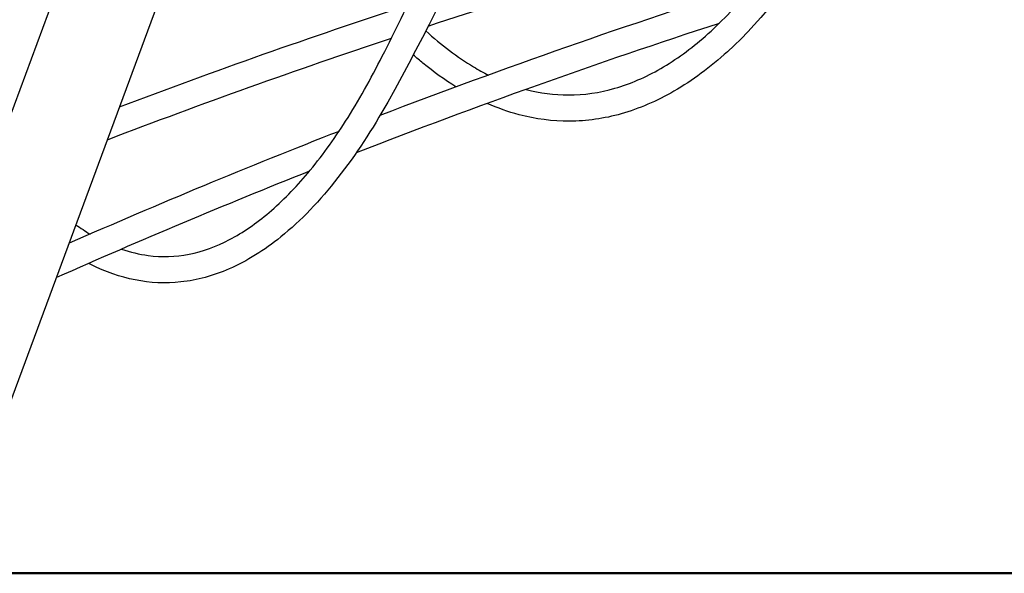
# Model space of a CAD drawing. Units: millimetres. Extents: x 204877 to 246927, y -10067 to 19633.
# Drawn here: x 213984 to 214583, y -5362 to -5025 of the extents above; entities that cross this region are included whole.
import ezdxf

# ---------------------------------------------------------------- set-up
doc = ezdxf.new("R2010")
doc.units = ezdxf.units.MM
doc.header["$LTSCALE"] = 15
doc.layers.add('P001', color=131, linetype='Continuous')
doc.layers.add('P_7THICK', color=7, linetype='Continuous', lineweight=50)

msp = doc.modelspace()

# ---------------------------------------------------------------- linework, layer by layer
at = {"layer": 'P001'}
for p, q in [((213875.43, -5362.2), (214093.22, -4773.54)), ((213939.94, -5362.2), (214149.96, -4794.54))]:
    msp.add_line(p, q, dxfattribs=at)
for points, knots in [([(214441.57, -4556.05), (214437.8, -4564.64), (214434.03, -4573.23), (214397.29, -4657.26), (214364.82, -4733.37), (214292.37, -4900.02), (214254.16, -4993.23), (214189.47, -5108.49), (214167.6, -5137.58), (214133, -5165.58), (214122.45, -5172.23), (214102.03, -5181.12), (214092.17, -5183.84), (214072.95, -5185.92), (214063.54, -5185.5), (214045.3, -5181.88), (214036.39, -5178.75), (214027.22, -5174.19), (214026.66, -5173.91), (214026.1, -5173.62)], [6.755448, 6.755448, 6.755448, 6.755448, 10.00014, 10.00014, 38.457609, 38.457609, 72.725311, 72.725311, 86.549697, 86.549697, 92.165705, 92.165705, 97.073211, 97.073211, 101.661753, 101.661753, 106.155716, 106.155716, 106.446126, 106.446126, 106.446126, 106.446126]), ([(214632.96, -4631.68), (214630.81, -4636.52), (214628.66, -4641.36), (214577.86, -4755.59), (214532.29, -4869.86), (214457.47, -4997.73), (214437.08, -5024.44), (214404.32, -5054.17), (214393.45, -5062.28), (214371.82, -5074.79), (214361.06, -5079.45), (214339.76, -5085.47), (214329.15, -5087), (214308.3, -5087.09), (214298.02, -5085.73), (214281.41, -5081.32), (214274.94, -5079.02), (214268.57, -5076.21)], [38.16445, 38.16445, 38.16445, 38.16445, 40.000371, 40.000371, 81.522655, 81.522655, 94.472826, 94.472826, 100.479056, 100.479056, 106.032063, 106.032063, 111.309622, 111.309622, 116.420056, 116.420056, 119.731452, 119.731452, 119.731452, 119.731452]), ([(214071.3, -4643.89), (214051.52, -4660.07), (214031.87, -4676.44), (213992.82, -4709.58), (213973.43, -4726.35), (213934.91, -4760.25), (213915.8, -4777.39), (213877.9, -4811.99), (213859.11, -4829.46), (213798.58, -4886.76), (213757.46, -4927.29), (213676.68, -5010.22), (213637.01, -5052.63), (213559.54, -5138.95), (213521.73, -5182.85), (213448.32, -5271.71), (213412.71, -5316.66), (213378.14, -5362.2)], [2.3857936, 2.3857936, 2.3857936, 2.3857936, 2.4111919, 2.4111919, 2.436623, 2.436623, 2.4620544, 2.4620544, 2.4874535, 2.4874535, 2.5445594, 2.5445594, 2.6020384, 2.6020384, 2.6595159, 2.6595159, 2.7166177, 2.7166177, 2.7166177, 2.7166177]), ([(214098.07, -4737.34), (214044.96, -4781.61), (213992.84, -4827.31), (213901.17, -4911.82), (213861.21, -4950.16), (213782.6, -5028.64), (213743.95, -5068.8), (213668.36, -5150.54), (213631.42, -5192.14), (213559.58, -5276.37), (213524.67, -5319), (213490.72, -5362.2)], [2.398798, 2.398798, 2.398798, 2.398798, 2.4689463, 2.4689463, 2.5249004, 2.5249004, 2.5812131, 2.5812131, 2.6375268, 2.6375268, 2.6934838, 2.6934838, 2.6934838, 2.6934838]), ([(214292.23, -5067.64), (214300.79, -5069.9), (214309.41, -5071.04), (214327.44, -5071.06), (214336.91, -5069.7), (214355.69, -5064.29), (214365.03, -5060.23), (214383.43, -5049.6), (214392.54, -5042.95), (214410.42, -5027.26), (214419.21, -5018.11), (214436.43, -4997.46), (214444.86, -4985.82), (214461.24, -4960.18), (214469.15, -4946.07), (214484.36, -4915.75), (214491.99, -4900.22), (214509.93, -4863.14), (214520.17, -4841.51), (214530.32, -4819.74)], [105.424455, 105.424455, 105.424455, 105.424455, 110.169701, 110.169701, 115.381794, 115.381794, 120.592761, 120.592761, 125.867177, 125.867177, 131.283862, 131.283862, 136.93577, 136.93577, 142.885641, 142.885641, 149.026442, 149.026442, 157.444618, 157.444618, 157.444618, 157.444618]), ([(214046.16, -5164.89), (214051.52, -5166.76), (214056.91, -5168.06), (214070.58, -5169.89), (214078.92, -5169.62), (214095.45, -5166.36), (214103.72, -5163.36), (214120.02, -5154.81), (214128.08, -5149.24), (214144, -5135.71), (214151.89, -5127.62), (214167.48, -5109.06), (214175.17, -5098.42), (214190.34, -5074.67), (214197.71, -5061.33), (214212.49, -5032.19), (214220.08, -5016.77), (214244.28, -4966.47), (214260.51, -4931.02), (214279.02, -4889.64), (214281.53, -4884.01), (214284.03, -4878.37)], [92.601036, 92.601036, 92.601036, 92.601036, 95.618771, 95.618771, 100.279411, 100.279411, 104.915782, 104.915782, 109.576084, 109.576084, 114.430847, 114.430847, 119.59996, 119.59996, 125.183077, 125.183077, 131.28455, 131.28455, 144.892027, 144.892027, 147.032168, 147.032168, 147.032168, 147.032168]), ([(214232.71, -5029.08), (214293.39, -5009.27), (214354.39, -4990.93), (214430.32, -4970.04), (214445, -4966.09), (214459.68, -4962.23)], [1.30949563, 1.30949563, 1.30949563, 1.30949563, 1.34913198, 1.34913198, 1.35861394, 1.35861394, 1.35861394, 1.35861394]), ([(214231.24, -5031.98), (214240.63, -5040.62), (214250.37, -5048.01), (214263.29, -5055.72), (214266.31, -5057.38), (214269.35, -5058.9)], [93.78779, 93.78779, 93.78779, 93.78779, 99.450313, 99.450313, 101.163824, 101.163824, 101.163824, 101.163824]), ([(214249.59, -5066.15), (214242.73, -5061.89), (214236.03, -5057.05), (214227.53, -5050.06), (214225.58, -5048.39), (214223.63, -5046.67)], [123.080819, 123.080819, 123.080819, 123.080819, 126.775405, 126.775405, 127.892719, 127.892719, 127.892719, 127.892719])]:
    msp.add_open_spline(points, degree=3, knots=knots, dxfattribs=at)
for points in [[(214431.08, -5003.8), (214354.64, -5028.08), (214278.7, -5054.67), (214203.35, -5083.55)], [(214044.96, -5078.33), (214103.06, -5056.3), (214161.5, -5035.63), (214220.24, -5016.33)], [(214409.71, -5027.48), (214335.58, -5051.57), (214261.93, -5077.86), (214188.85, -5106.3)], [(214037.59, -5098.27), (214094.83, -5076.34), (214152.41, -5055.74), (214210.28, -5036.47)], [(214178.42, -5093.2), (214123.36, -5114.7), (214068.63, -5137.42), (214014.25, -5161.36)], [(214160.38, -5117.5), (214108.79, -5138.02), (214057.49, -5159.61), (214006.51, -5182.27)], [(214018.4, -5150.12), (214021.24, -5152.15), (214024.1, -5154.05), (214026.97, -5155.78)]]:
    msp.add_open_spline(points, degree=3, dxfattribs=at)
at = {"layer": 'P_7THICK'}
msp.add_line((211246.22, -5362.2), (225769.19, -5362.3), dxfattribs=at)

doc.saveas('drawing.dxf')
